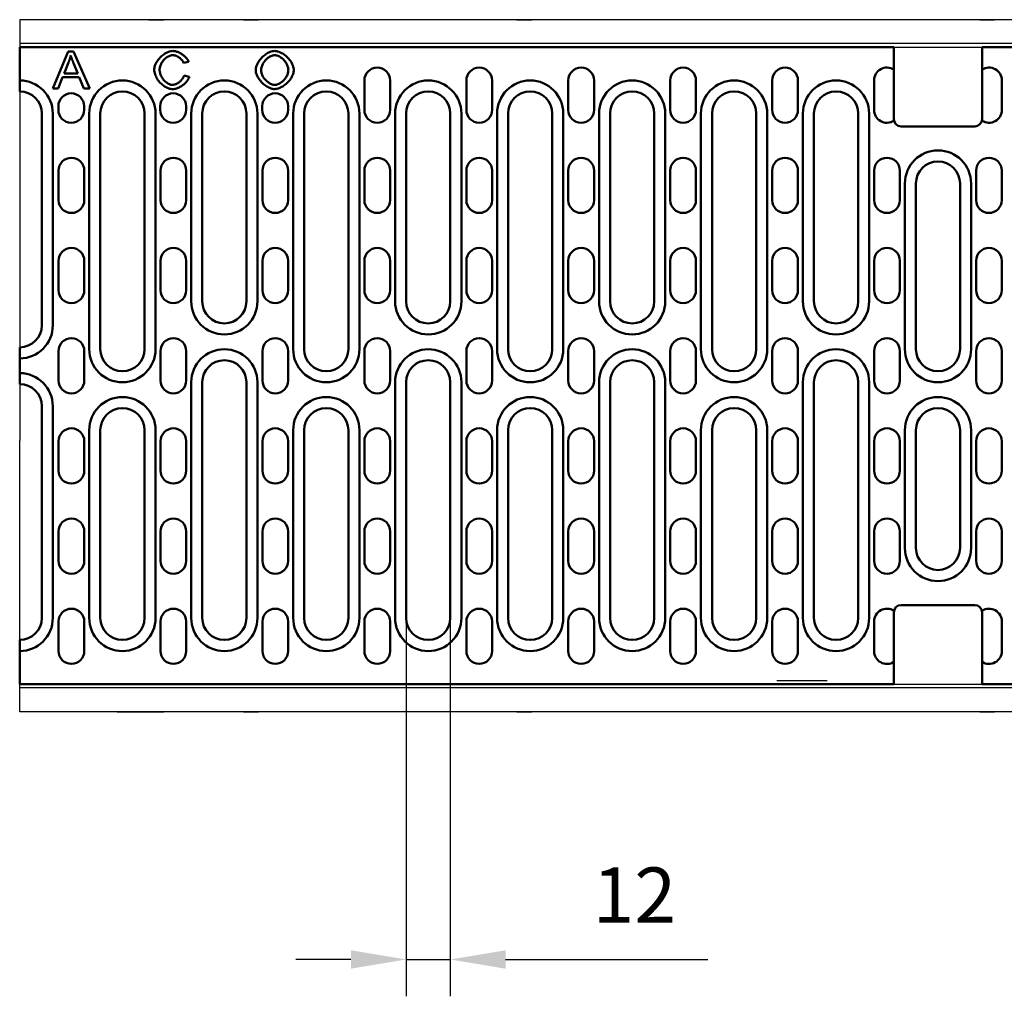
# Model space of a CAD drawing. Units: inches. Extents: x -770 to 724, y -493 to 387.
# Drawn here: x -770 to -502, y -493 to -228 of the extents above; entities that cross this region are included whole.
import ezdxf

# ---------------------------------------------------------------- set-up
doc = ezdxf.new("R2010")
doc.units = ezdxf.units.IN
for name, color, linetype in [('DIBUIX', 7, 'Continuous'), ('DIBUIX - 2', 252, 'Continuous'), ('DUENN', 252, 'Continuous'), ('DUENN-18', 252, 'Continuous'), ('SICHTBAR', 7, 'Continuous')]:
    doc.layers.add(name, color=color, linetype=linetype)
doc.styles.add('BEMSTIL', font='isocp3.shx', dxfattribs={"width": 0.8})
doc.dimstyles.new('BEMASS', dxfattribs={"dimtxt": 3.5, "dimasz": 3.5, "dimexe": 1.4, "dimexo": 0, "dimgap": 2, "dimtad": 1, "dimtxsty": 'BEMSTIL', "dimcen": 3, "dimclrd": 3, "dimclre": 3, "dimclrt": 3, "dimadec": 0, "dimazin": 0, "dimtfac": 0.875, "dimtmove": 2, "dimatfit": 3, "dimfxl": 1, "dimtolj": 1, "dimlwd": 25, "dimlwe": 25, "dimarcsym": 0})

# ---------------------------------------------------------------- blocks, each defined once
blk = doc.blocks.new('*D0')
at = {"layer": 'Defpoints', "color": 0, "transparency": 16777216}
for p in [(-664.5, -390.47), (-652.5, -390.47), (-652.5, -483.26)]:
    blk.add_point(p, dxfattribs=at)
at = {"layer": 'DIBUIX', "color": 253, "lineweight": 25, "transparency": 16777216}
for p, q in [((-664.5, -390.47), (-664.5, -493.26)), ((-652.5, -390.47), (-652.5, -493.26)), ((-679.5, -483.26), (-694.5, -483.26)), ((-664.5, -483.26), (-652.5, -483.26)), ((-637.5, -483.26), (-582.5, -483.26))]:
    blk.add_line(p, q, dxfattribs=at)
at = {"layer": 'DIBUIX', "color": 253, "transparency": 16777216}
for points in [[(-679.5, -480.76), (-679.5, -485.76), (-664.5, -483.26)], [(-637.5, -480.76), (-637.5, -485.76), (-652.5, -483.26)]]:
    blk.add_solid(points, dxfattribs=at)
at = {"layer": 'DIBUIX', "color": 0, "transparency": 16777216, "insert": (-602.5, -465.76), "char_height": 15, "attachment_point": 5}
blk.add_mtext('\\A1;12', dxfattribs=at)

msp = doc.modelspace()

# ---------------------------------------------------------------- linework, layer by layer
at = {"layer": 'DIBUIX', "lineweight": 30}
for p, q in [((230.5, -227.97), (-769.5, -227.97)), ((-769.5, -227.97), (-769.5, -229.47)), ((-769.5, -229.47), (-769.5, -232.97)), ((-734.39, -227.97), (-743.05, -227.97)), ((-734.39, -227.97), (-731.96, -227.97)), ((-731.96, -227.97), (-730.34, -227.97)), ((-708.67, -227.97), (-707.05, -227.97)), ((-707.05, -227.97), (-704.62, -227.97)), ((-634.39, -227.97), (-631.96, -227.97)), ((-631.96, -227.97), (-630.34, -227.97)), ((-508.67, -227.97), (-507.05, -227.97)), ((-507.05, -227.97), (-504.62, -227.97)), ((-769.5, -232.97), (-769.5, -234.47)), ((230.5, -234.47), (-769.5, -234.47)), ((-769.5, -234.47), (-769.5, -235.47)), ((-769.5, -235.47), (-769.5, -245.97)), ((-769.5, -245.97), (-769.5, -246.97)), ((-769.5, -246.97), (-769.5, -301.68)), ((-769.5, -301.68), (-769.5, -342.26)), ((-769.5, -396.97), (-769.5, -342.26)), ((-769.5, -397.97), (-769.5, -396.97)), ((-769.5, -408.47), (-769.5, -397.97)), ((-769.5, -409.47), (-769.5, -408.47)), ((230.5, -409.47), (-769.5, -409.47)), ((-769.5, -410.97), (-769.5, -409.47)), ((-769.5, -414.47), (-769.5, -410.97)), ((-769.5, -415.97), (-769.5, -414.47)), ((230.5, -415.97), (-769.5, -415.97)), ((-743.05, -415.97), (-734.39, -415.97)), ((-734.39, -415.97), (-731.96, -415.97)), ((-731.96, -415.97), (-730.34, -415.97)), ((-708.67, -415.97), (-707.05, -415.97)), ((-707.05, -415.97), (-704.62, -415.97)), ((-634.39, -415.97), (-631.96, -415.97)), ((-631.96, -415.97), (-630.34, -415.97)), ((-508.67, -415.97), (-507.05, -415.97)), ((-507.05, -415.97), (-504.62, -415.97))]:
    msp.add_line(p, q, dxfattribs=at)
for points, knots in [([(-732.66, -227.97), (-732.47, -227.97), (-732.3, -227.97), (-731.98, -227.97), (-731.83, -227.97), (-731.55, -227.97), (-731.42, -227.97), (-731.17, -227.97), (-731.05, -227.97), (-730.93, -227.97)], [0, 0, 0, 0, 0.25, 0.25, 0.5, 0.5, 0.75, 0.75, 1, 1, 1, 1]), ([(-730.93, -415.97), (-731.17, -415.97), (-731.4, -415.97), (-731.82, -415.97), (-731.97, -415.97), (-732.29, -415.97), (-732.47, -415.97), (-732.66, -415.97)], [0, 0, 0, 0, 0.5, 0.5, 0.75, 0.75, 1, 1, 1, 1])]:
    msp.add_open_spline(points, degree=3, knots=knots, dxfattribs=at)
at = {"layer": 'DIBUIX - 2', "lineweight": 30}
msp.add_line((-563.8, -407.47), (-550.1, -407.47), dxfattribs=at)
at = {"layer": 'DUENN', "linetype": 'Continuous', "lineweight": 50}
for p, q in [((-760.5, -310.97), (-760.5, -253.47)), ((-750.6, -253.47), (-750.6, -317.47)), ((-732.6, -317.47), (-732.6, -253.47)), ((-722.9, -253.47), (-722.9, -304.47)), ((-704.9, -304.47), (-704.9, -253.47)), ((-695.2, -253.47), (-695.2, -317.47)), ((-677.2, -317.47), (-677.2, -253.47)), ((-667.5, -253.47), (-667.5, -304.47)), ((-649.5, -304.47), (-649.5, -253.47)), ((-639.8, -253.47), (-639.8, -317.47)), ((-621.8, -317.47), (-621.8, -253.47)), ((-612.1, -253.47), (-612.1, -304.47)), ((-594.1, -304.47), (-594.1, -253.47)), ((-584.4, -253.47), (-584.4, -317.47)), ((-566.4, -317.47), (-566.4, -253.47)), ((-556.7, -253.47), (-556.7, -304.47)), ((-538.7, -304.47), (-538.7, -253.47)), ((-529, -272.47), (-529, -317.47)), ((-511, -272.47), (-511, -317.47)), ((-722.9, -326.47), (-722.9, -390.47)), ((-704.9, -390.47), (-704.9, -326.47)), ((-667.5, -326.47), (-667.5, -390.47)), ((-649.5, -390.47), (-649.5, -326.47)), ((-612.1, -326.47), (-612.1, -390.47)), ((-594.1, -390.47), (-594.1, -326.47)), ((-556.7, -326.47), (-556.7, -390.47)), ((-538.7, -390.47), (-538.7, -326.47)), ((-760.5, -390.47), (-760.5, -332.97)), ((-750.6, -339.47), (-750.6, -390.47)), ((-732.6, -390.47), (-732.6, -339.47)), ((-695.2, -339.47), (-695.2, -390.47)), ((-677.2, -390.47), (-677.2, -339.47)), ((-639.8, -339.47), (-639.8, -390.47)), ((-621.8, -390.47), (-621.8, -339.47)), ((-584.4, -339.47), (-584.4, -390.47)), ((-566.4, -390.47), (-566.4, -339.47)), ((-529, -339.47), (-529, -371.47)), ((-511, -339.47), (-511, -371.47))]:
    msp.add_line(p, q, dxfattribs=at).dxf.unprotected_set("ltscale", 0)
for centre, start, end in [((-769.5, -253.47), 0, 90), ((-741.6, -253.47), 0, 180), ((-713.9, -253.47), 0, 180), ((-686.2, -253.47), 0, 180), ((-658.5, -253.47), 0, 180), ((-630.8, -253.47), 0, 180), ((-603.1, -253.47), 0, 180), ((-575.4, -253.47), 0, 180), ((-547.7, -253.47), 0, 180), ((-520, -272.47), 90, 180), ((-520, -272.47), 0, 90), ((-713.9, -304.47), 180, 0), ((-658.5, -304.47), 180, 0), ((-603.1, -304.47), 180, 0), ((-547.7, -304.47), 180, 0), ((-769.5, -310.97), 270, 0), ((-741.6, -317.47), 180, 0), ((-713.9, -326.47), 0, 180), ((-686.2, -317.47), 180, 0), ((-658.5, -326.47), 0, 180), ((-630.8, -317.47), 180, 0), ((-603.1, -326.47), 0, 180), ((-575.4, -317.47), 180, 0), ((-547.7, -326.47), 0, 180), ((-520, -317.47), 180, 270), ((-520, -317.47), 270, 0), ((-769.5, -332.97), 0, 90), ((-741.6, -339.47), 0, 180), ((-686.2, -339.47), 0, 180), ((-630.8, -339.47), 0, 180), ((-575.4, -339.47), 0, 180), ((-520, -339.47), 90, 180), ((-520, -339.47), 0, 90), ((-520, -371.47), 180, 270), ((-520, -371.47), 270, 0), ((-769.5, -390.47), 270, 0), ((-741.6, -390.47), 180, 0), ((-713.9, -390.47), 180, 0), ((-686.2, -390.47), 180, 0), ((-658.5, -390.47), 180, 0), ((-630.8, -390.47), 180, 0), ((-603.1, -390.47), 180, 0), ((-575.4, -390.47), 180, 0), ((-547.7, -390.47), 180, 0)]:
    msp.add_arc(centre, 9, start, end, dxfattribs=at).dxf.unprotected_set("ltscale", 0)
at = {"layer": 'DUENN-18', "linetype": 'Continuous', "lineweight": 50}
for p, q in [((-756.37, -236.64), (-760.52, -246.64)), ((-754.84, -236.64), (-756.37, -236.64)), ((-750.43, -246.64), (-754.84, -236.64)), ((-757.42, -242.54), (-756.23, -239.6)), ((-754.88, -239.77), (-753.75, -242.54)), ((-725.01, -239.69), (-723.61, -239.38)), ((-753.75, -242.54), (-757.42, -242.54)), ((-723.42, -243.46), (-724.85, -243.13)), ((-759.01, -246.64), (-757.83, -243.62)), ((-757.83, -243.62), (-753.31, -243.62)), ((-753.31, -243.62), (-752.05, -246.64)), ((-760.52, -246.64), (-759.01, -246.64)), ((-752.05, -246.64), (-750.43, -246.64))]:
    msp.add_line(p, q, dxfattribs=at).dxf.unprotected_set("ltscale", 0)
for points in [[(-756.23, -239.6), (-756.2, -239.52), (-756.17, -239.45), (-756.14, -239.37), (-756.11, -239.29), (-756.08, -239.21), (-756.05, -239.13), (-756.03, -239.05), (-756, -238.98), (-755.97, -238.9), (-755.95, -238.82), (-755.92, -238.74), (-755.9, -238.66), (-755.87, -238.58), (-755.85, -238.5), (-755.83, -238.42), (-755.8, -238.34), (-755.78, -238.26), (-755.76, -238.18), (-755.74, -238.1), (-755.72, -238.02), (-755.7, -237.94), (-755.68, -237.86), (-755.66, -237.78), (-755.64, -237.69)], [(-755.64, -237.69), (-755.62, -237.78), (-755.59, -237.87), (-755.56, -237.96), (-755.53, -238.05), (-755.5, -238.14), (-755.47, -238.22), (-755.44, -238.31), (-755.41, -238.4), (-755.38, -238.49), (-755.35, -238.57), (-755.31, -238.66), (-755.28, -238.74), (-755.25, -238.83), (-755.22, -238.91), (-755.19, -239), (-755.15, -239.09), (-755.12, -239.17), (-755.08, -239.26), (-755.05, -239.34), (-755.02, -239.43), (-754.98, -239.51), (-754.95, -239.6), (-754.91, -239.68), (-754.88, -239.77)], [(-727.87, -236.47), (-728.14, -236.48), (-728.44, -236.53), (-728.76, -236.61), (-729.09, -236.72), (-729.42, -236.85), (-729.73, -237.01), (-730.04, -237.18), (-730.33, -237.38), (-730.62, -237.58), (-730.9, -237.81), (-731.16, -238.05), (-731.41, -238.3), (-731.65, -238.56), (-731.88, -238.84), (-732.08, -239.12), (-732.26, -239.4), (-732.43, -239.69), (-732.57, -239.98), (-732.69, -240.26), (-732.79, -240.54), (-732.86, -240.81), (-732.92, -241.08), (-732.95, -241.33), (-732.96, -241.57)], [(-731.49, -241.56), (-731.48, -241.37), (-731.45, -241.16), (-731.41, -240.94), (-731.35, -240.7), (-731.26, -240.45), (-731.16, -240.2), (-731.05, -239.97), (-730.93, -239.73), (-730.79, -239.51), (-730.64, -239.29), (-730.48, -239.08), (-730.31, -238.88), (-730.13, -238.69), (-729.94, -238.51), (-729.74, -238.34), (-729.53, -238.19), (-729.32, -238.05), (-729.11, -237.93), (-728.9, -237.83), (-728.69, -237.75), (-728.48, -237.69), (-728.28, -237.64), (-728.09, -237.61), (-727.9, -237.6)], [(-727.9, -237.6), (-727.76, -237.61), (-727.62, -237.62), (-727.47, -237.65), (-727.33, -237.68), (-727.18, -237.73), (-727.03, -237.78), (-726.88, -237.84), (-726.74, -237.91), (-726.6, -237.98), (-726.46, -238.06), (-726.33, -238.15), (-726.19, -238.23), (-726.07, -238.33), (-725.94, -238.43), (-725.82, -238.54), (-725.7, -238.65), (-725.59, -238.76), (-725.49, -238.88), (-725.39, -239), (-725.3, -239.13), (-725.21, -239.26), (-725.13, -239.4), (-725.07, -239.55), (-725.01, -239.69)], [(-723.61, -239.38), (-723.67, -239.2), (-723.76, -239.02), (-723.86, -238.83), (-723.98, -238.65), (-724.12, -238.47), (-724.27, -238.3), (-724.43, -238.12), (-724.6, -237.96), (-724.78, -237.8), (-724.96, -237.65), (-725.15, -237.51), (-725.34, -237.38), (-725.53, -237.25), (-725.74, -237.13), (-725.94, -237.02), (-726.15, -236.91), (-726.36, -236.82), (-726.57, -236.73), (-726.78, -236.66), (-726.99, -236.6), (-727.21, -236.54), (-727.43, -236.5), (-727.65, -236.48), (-727.87, -236.47)], [(-700.19, -236.47), (-700.52, -236.49), (-700.85, -236.54), (-701.17, -236.62), (-701.48, -236.73), (-701.79, -236.86), (-702.09, -237.01), (-702.37, -237.18), (-702.65, -237.36), (-702.92, -237.56), (-703.19, -237.77), (-703.44, -238), (-703.68, -238.24), (-703.91, -238.48), (-704.13, -238.74), (-704.33, -239), (-704.52, -239.28), (-704.7, -239.57), (-704.86, -239.86), (-705, -240.16), (-705.12, -240.47), (-705.22, -240.79), (-705.3, -241.11), (-705.34, -241.44), (-705.36, -241.77)], [(-703.89, -241.79), (-703.88, -241.52), (-703.85, -241.25), (-703.8, -240.98), (-703.73, -240.72), (-703.64, -240.46), (-703.54, -240.21), (-703.42, -239.97), (-703.28, -239.73), (-703.14, -239.5), (-702.98, -239.29), (-702.81, -239.08), (-702.63, -238.88), (-702.45, -238.69), (-702.26, -238.52), (-702.06, -238.36), (-701.86, -238.21), (-701.65, -238.08), (-701.45, -237.96), (-701.24, -237.86), (-701.03, -237.77), (-700.83, -237.7), (-700.61, -237.65), (-700.4, -237.62), (-700.18, -237.6)], [(-695.04, -241.66), (-695.06, -241.37), (-695.1, -241.07), (-695.18, -240.75), (-695.3, -240.41), (-695.43, -240.08), (-695.59, -239.76), (-695.77, -239.45), (-695.97, -239.15), (-696.18, -238.86), (-696.41, -238.58), (-696.66, -238.31), (-696.91, -238.05), (-697.18, -237.81), (-697.46, -237.58), (-697.75, -237.37), (-698.04, -237.18), (-698.33, -237.02), (-698.62, -236.87), (-698.91, -236.75), (-699.19, -236.65), (-699.46, -236.57), (-699.72, -236.51), (-699.96, -236.48), (-700.19, -236.47)], [(-700.18, -237.6), (-699.99, -237.62), (-699.77, -237.65), (-699.54, -237.71), (-699.31, -237.8), (-699.09, -237.9), (-698.87, -238.01), (-698.65, -238.14), (-698.44, -238.29), (-698.24, -238.45), (-698.04, -238.62), (-697.85, -238.81), (-697.66, -239.01), (-697.48, -239.22), (-697.32, -239.44), (-697.17, -239.66), (-697.03, -239.89), (-696.91, -240.12), (-696.8, -240.35), (-696.71, -240.58), (-696.64, -240.81), (-696.58, -241.03), (-696.54, -241.25), (-696.52, -241.45), (-696.51, -241.64)], [(-732.96, -241.57), (-732.95, -241.84), (-732.9, -242.13), (-732.83, -242.45), (-732.73, -242.78), (-732.61, -243.11), (-732.46, -243.44), (-732.3, -243.75), (-732.12, -244.06), (-731.93, -244.35), (-731.71, -244.64), (-731.49, -244.92), (-731.25, -245.18), (-730.99, -245.43), (-730.72, -245.66), (-730.45, -245.88), (-730.16, -246.07), (-729.88, -246.24), (-729.59, -246.39), (-729.3, -246.52), (-729.01, -246.63), (-728.72, -246.71), (-728.43, -246.77), (-728.16, -246.8), (-727.89, -246.81)], [(-728, -245.68), (-728.19, -245.66), (-728.4, -245.63), (-728.61, -245.57), (-728.83, -245.49), (-729.04, -245.39), (-729.25, -245.28), (-729.45, -245.15), (-729.65, -245.01), (-729.85, -244.85), (-730.04, -244.68), (-730.23, -244.49), (-730.41, -244.28), (-730.58, -244.06), (-730.74, -243.84), (-730.88, -243.61), (-731.01, -243.38), (-731.12, -243.14), (-731.22, -242.9), (-731.3, -242.66), (-731.37, -242.42), (-731.42, -242.19), (-731.46, -241.97), (-731.48, -241.76), (-731.49, -241.56)], [(-724.85, -243.13), (-724.9, -243.31), (-724.96, -243.48), (-725.04, -243.64), (-725.13, -243.8), (-725.23, -243.96), (-725.34, -244.11), (-725.45, -244.25), (-725.57, -244.39), (-725.7, -244.53), (-725.84, -244.66), (-725.97, -244.78), (-726.12, -244.9), (-726.27, -245.01), (-726.42, -245.11), (-726.57, -245.21), (-726.73, -245.3), (-726.88, -245.38), (-727.04, -245.45), (-727.2, -245.51), (-727.35, -245.57), (-727.51, -245.61), (-727.68, -245.65), (-727.84, -245.67), (-728, -245.68)], [(-705.36, -241.77), (-705.34, -242.03), (-705.3, -242.31), (-705.21, -242.62), (-705.1, -242.94), (-704.96, -243.25), (-704.8, -243.56), (-704.63, -243.85), (-704.44, -244.14), (-704.23, -244.42), (-704, -244.69), (-703.76, -244.96), (-703.51, -245.21), (-703.24, -245.45), (-702.96, -245.68), (-702.67, -245.89), (-702.37, -246.08), (-702.08, -246.25), (-701.79, -246.4), (-701.5, -246.52), (-701.22, -246.63), (-700.95, -246.71), (-700.68, -246.77), (-700.43, -246.8), (-700.2, -246.81)], [(-700.21, -245.68), (-700.44, -245.66), (-700.67, -245.62), (-700.89, -245.56), (-701.11, -245.48), (-701.32, -245.39), (-701.53, -245.28), (-701.73, -245.16), (-701.92, -245.03), (-702.11, -244.89), (-702.3, -244.74), (-702.48, -244.57), (-702.65, -244.4), (-702.82, -244.22), (-702.98, -244.03), (-703.13, -243.83), (-703.27, -243.63), (-703.4, -243.42), (-703.52, -243.2), (-703.62, -242.98), (-703.71, -242.75), (-703.79, -242.51), (-703.84, -242.27), (-703.88, -242.03), (-703.89, -241.79)], [(-696.51, -241.64), (-696.52, -241.9), (-696.56, -242.15), (-696.61, -242.39), (-696.68, -242.64), (-696.77, -242.88), (-696.87, -243.11), (-696.99, -243.34), (-697.11, -243.56), (-697.25, -243.77), (-697.41, -243.98), (-697.57, -244.18), (-697.74, -244.37), (-697.92, -244.55), (-698.11, -244.73), (-698.3, -244.89), (-698.51, -245.04), (-698.71, -245.18), (-698.92, -245.3), (-699.13, -245.41), (-699.34, -245.5), (-699.55, -245.57), (-699.77, -245.63), (-699.99, -245.66), (-700.21, -245.68)], [(-700.2, -246.81), (-699.93, -246.79), (-699.63, -246.75), (-699.31, -246.67), (-698.98, -246.55), (-698.65, -246.41), (-698.33, -246.25), (-698.02, -246.07), (-697.72, -245.88), (-697.43, -245.66), (-697.14, -245.43), (-696.88, -245.19), (-696.62, -244.93), (-696.38, -244.67), (-696.15, -244.39), (-695.94, -244.1), (-695.75, -243.81), (-695.59, -243.52), (-695.44, -243.23), (-695.32, -242.95), (-695.22, -242.67), (-695.14, -242.4), (-695.08, -242.14), (-695.05, -241.89), (-695.04, -241.66)], [(-727.89, -246.81), (-727.64, -246.8), (-727.39, -246.77), (-727.15, -246.71), (-726.9, -246.65), (-726.67, -246.56), (-726.43, -246.47), (-726.2, -246.37), (-725.98, -246.25), (-725.76, -246.12), (-725.54, -245.99), (-725.33, -245.85), (-725.12, -245.7), (-724.93, -245.54), (-724.74, -245.38), (-724.56, -245.21), (-724.38, -245.03), (-724.22, -244.85), (-724.07, -244.67), (-723.93, -244.48), (-723.8, -244.29), (-723.69, -244.1), (-723.58, -243.89), (-723.49, -243.68), (-723.42, -243.46)]]:
    msp.add_lwpolyline(points, dxfattribs=at).dxf.unprotected_set("ltscale", 0)
at = {"layer": 'SICHTBAR', "linetype": 'Continuous', "lineweight": 50}
for p, q in [((-769.5, -244.47), (-769.5, -235.47)), ((-769.5, -235.47), (-532, -235.47)), ((-532, -241.5), (-532, -235.47)), ((-270.5, -235.47), (-508, -235.47)), ((-508, -241.5), (-508, -235.47)), ((-532, -255.44), (-532, -241.5)), ((-508, -255.44), (-508, -241.5)), ((-769.5, -247.47), (-769.5, -244.47)), ((-675.85, -252.47), (-675.85, -244.47)), ((-668.85, -244.47), (-668.85, -252.47)), ((-648.15, -252.47), (-648.15, -244.47)), ((-641.15, -244.47), (-641.15, -252.47)), ((-620.45, -252.47), (-620.45, -244.47)), ((-613.45, -244.47), (-613.45, -252.47)), ((-592.75, -252.47), (-592.75, -244.47)), ((-585.75, -244.47), (-585.75, -252.47)), ((-565.05, -252.47), (-565.05, -244.47)), ((-558.05, -244.47), (-558.05, -252.47)), ((-537.35, -252.47), (-537.35, -244.47)), ((-502.65, -252.47), (-502.65, -244.47)), ((-759, -252.47), (-759, -251.47)), ((-752, -251.47), (-752, -252.47)), ((-731.3, -252.47), (-731.3, -251.47)), ((-724.3, -251.47), (-724.3, -252.47)), ((-703.6, -252.47), (-703.6, -251.47)), ((-696.6, -251.47), (-696.6, -252.47)), ((-763.5, -253.47), (-763.5, -310.97)), ((-747.6, -317.47), (-747.6, -253.47)), ((-735.6, -253.47), (-735.6, -317.47)), ((-719.9, -304.47), (-719.9, -253.47)), ((-707.9, -253.47), (-707.9, -304.47)), ((-692.2, -317.47), (-692.2, -253.47)), ((-680.2, -253.47), (-680.2, -317.47)), ((-664.5, -304.47), (-664.5, -253.47)), ((-652.5, -253.47), (-652.5, -304.47)), ((-636.8, -317.47), (-636.8, -253.47)), ((-624.8, -253.47), (-624.8, -317.47)), ((-609.1, -304.47), (-609.1, -253.47)), ((-597.1, -253.47), (-597.1, -304.47)), ((-581.4, -317.47), (-581.4, -253.47)), ((-569.4, -253.47), (-569.4, -317.47)), ((-553.7, -304.47), (-553.7, -253.47)), ((-541.7, -253.47), (-541.7, -304.47)), ((-520, -256.97), (-530, -256.97)), ((-520, -256.97), (-510, -256.97)), ((-758.95, -276.97), (-758.95, -268.97)), ((-751.95, -268.97), (-751.95, -276.97)), ((-731.25, -276.97), (-731.25, -268.97)), ((-724.25, -268.97), (-724.25, -276.97)), ((-703.55, -276.97), (-703.55, -268.97)), ((-696.55, -268.97), (-696.55, -276.97)), ((-675.85, -276.97), (-675.85, -268.97)), ((-668.85, -268.97), (-668.85, -276.97)), ((-648.15, -276.97), (-648.15, -268.97)), ((-641.15, -268.97), (-641.15, -276.97)), ((-620.45, -276.97), (-620.45, -268.97)), ((-613.45, -268.97), (-613.45, -276.97)), ((-592.75, -276.97), (-592.75, -268.97)), ((-585.75, -268.97), (-585.75, -276.97)), ((-565.05, -276.97), (-565.05, -268.97)), ((-558.05, -268.97), (-558.05, -276.97)), ((-537.35, -276.97), (-537.35, -268.97)), ((-530.35, -268.97), (-530.35, -276.97)), ((-509.65, -268.97), (-509.65, -276.97)), ((-502.65, -276.97), (-502.65, -268.97)), ((-526, -317.47), (-526, -272.47)), ((-514, -317.47), (-514, -272.47)), ((-758.95, -301.47), (-758.95, -293.47)), ((-751.95, -293.47), (-751.95, -301.47)), ((-731.25, -301.47), (-731.25, -293.47)), ((-724.25, -293.47), (-724.25, -301.47)), ((-703.55, -301.47), (-703.55, -293.47)), ((-696.55, -293.47), (-696.55, -301.47)), ((-675.85, -301.47), (-675.85, -293.47)), ((-668.85, -293.47), (-668.85, -301.47)), ((-648.15, -301.47), (-648.15, -293.47)), ((-641.15, -293.47), (-641.15, -301.47)), ((-620.45, -301.47), (-620.45, -293.47)), ((-613.45, -293.47), (-613.45, -301.47)), ((-592.75, -301.47), (-592.75, -293.47)), ((-585.75, -293.47), (-585.75, -301.47)), ((-565.05, -301.47), (-565.05, -293.47)), ((-558.05, -293.47), (-558.05, -301.47)), ((-537.35, -301.47), (-537.35, -293.47)), ((-530.35, -293.47), (-530.35, -301.47)), ((-509.65, -293.47), (-509.65, -301.47)), ((-502.65, -301.47), (-502.65, -293.47)), ((-769.5, -319.97), (-769.5, -316.97)), ((-758.95, -325.97), (-758.95, -317.97)), ((-751.95, -317.97), (-751.95, -325.97)), ((-731.25, -325.97), (-731.25, -317.97)), ((-724.25, -317.97), (-724.25, -325.97)), ((-703.55, -325.97), (-703.55, -317.97)), ((-696.55, -317.97), (-696.55, -325.97)), ((-675.85, -325.97), (-675.85, -317.97)), ((-668.85, -317.97), (-668.85, -325.97)), ((-648.15, -325.97), (-648.15, -317.97)), ((-641.15, -317.97), (-641.15, -325.97)), ((-620.45, -325.97), (-620.45, -317.97)), ((-613.45, -317.97), (-613.45, -325.97)), ((-592.75, -325.97), (-592.75, -317.97)), ((-585.75, -317.97), (-585.75, -325.97)), ((-565.05, -325.97), (-565.05, -317.97)), ((-558.05, -317.97), (-558.05, -325.97)), ((-537.35, -325.97), (-537.35, -317.97)), ((-530.35, -317.97), (-530.35, -325.97)), ((-509.65, -317.97), (-509.65, -325.97)), ((-502.65, -325.97), (-502.65, -317.97)), ((-769.5, -323.97), (-769.5, -319.97)), ((-769.5, -326.97), (-769.5, -323.97)), ((-719.9, -390.47), (-719.9, -326.47)), ((-707.9, -326.47), (-707.9, -390.47)), ((-664.5, -390.47), (-664.5, -326.47)), ((-652.5, -326.47), (-652.5, -390.47)), ((-609.1, -390.47), (-609.1, -326.47)), ((-597.1, -326.47), (-597.1, -390.47)), ((-553.7, -390.47), (-553.7, -326.47)), ((-541.7, -326.47), (-541.7, -390.47)), ((-763.5, -332.97), (-763.5, -390.47)), ((-747.6, -390.47), (-747.6, -339.47)), ((-735.6, -339.47), (-735.6, -390.47)), ((-692.2, -390.47), (-692.2, -339.47)), ((-680.2, -339.47), (-680.2, -390.47)), ((-636.8, -390.47), (-636.8, -339.47)), ((-624.8, -339.47), (-624.8, -390.47)), ((-581.4, -390.47), (-581.4, -339.47)), ((-569.4, -339.47), (-569.4, -390.47)), ((-526, -371.47), (-526, -339.47)), ((-514, -371.47), (-514, -339.47)), ((-758.95, -350.47), (-758.95, -342.47)), ((-751.95, -342.47), (-751.95, -350.47)), ((-731.25, -350.47), (-731.25, -342.47)), ((-724.25, -342.47), (-724.25, -350.47)), ((-703.55, -350.47), (-703.55, -342.47)), ((-696.55, -342.47), (-696.55, -350.47)), ((-675.85, -350.47), (-675.85, -342.47)), ((-668.85, -342.47), (-668.85, -350.47)), ((-648.15, -350.47), (-648.15, -342.47)), ((-641.15, -342.47), (-641.15, -350.47)), ((-620.45, -342.47), (-620.45, -350.47)), ((-613.45, -350.47), (-613.45, -342.47)), ((-592.75, -350.47), (-592.75, -342.47)), ((-585.75, -342.47), (-585.75, -350.47)), ((-565.05, -350.47), (-565.05, -342.47)), ((-558.05, -342.47), (-558.05, -350.47)), ((-537.35, -350.47), (-537.35, -342.47)), ((-530.35, -342.47), (-530.35, -350.47)), ((-509.65, -342.47), (-509.65, -350.47)), ((-502.65, -350.47), (-502.65, -342.47)), ((-758.95, -374.97), (-758.95, -366.97)), ((-751.95, -366.97), (-751.95, -374.97)), ((-731.25, -374.97), (-731.25, -366.97)), ((-724.25, -366.97), (-724.25, -374.97)), ((-703.55, -374.97), (-703.55, -366.97)), ((-696.55, -366.97), (-696.55, -374.97)), ((-675.85, -374.97), (-675.85, -366.97)), ((-668.85, -366.97), (-668.85, -374.97)), ((-648.15, -374.97), (-648.15, -366.97)), ((-641.15, -366.97), (-641.15, -374.97)), ((-620.45, -374.97), (-620.45, -366.97)), ((-613.45, -366.97), (-613.45, -374.97)), ((-592.75, -374.97), (-592.75, -366.97)), ((-585.75, -366.97), (-585.75, -374.97)), ((-565.05, -374.97), (-565.05, -366.97)), ((-558.05, -366.97), (-558.05, -374.97)), ((-537.35, -374.97), (-537.35, -366.97)), ((-530.35, -366.97), (-530.35, -374.97)), ((-509.65, -366.97), (-509.65, -374.97)), ((-502.65, -374.97), (-502.65, -366.97)), ((-530, -386.97), (-520, -386.97)), ((-510, -386.97), (-520, -386.97)), ((-532, -402.44), (-532, -388.5)), ((-508, -402.44), (-508, -388.5)), ((-758.95, -399.47), (-758.95, -391.47)), ((-751.95, -391.47), (-751.95, -399.47)), ((-731.25, -399.47), (-731.25, -391.47)), ((-724.25, -391.47), (-724.25, -399.47)), ((-703.55, -399.47), (-703.55, -391.47)), ((-696.55, -391.47), (-696.55, -399.47)), ((-675.85, -399.47), (-675.85, -391.47)), ((-668.85, -391.47), (-668.85, -399.47)), ((-648.15, -399.47), (-648.15, -391.47)), ((-641.15, -391.47), (-641.15, -399.47)), ((-620.45, -399.47), (-620.45, -391.47)), ((-613.45, -391.47), (-613.45, -399.47)), ((-592.75, -399.47), (-592.75, -391.47)), ((-585.75, -391.47), (-585.75, -399.47)), ((-565.05, -399.47), (-565.05, -391.47)), ((-558.05, -391.47), (-558.05, -399.47)), ((-537.35, -399.47), (-537.35, -391.47)), ((-502.65, -399.47), (-502.65, -391.47)), ((-769.5, -399.47), (-769.5, -396.47)), ((-769.5, -408.47), (-769.5, -399.47)), ((-532, -408.47), (-532, -402.44)), ((-508, -408.47), (-508, -402.44)), ((-532, -408.47), (-769.5, -408.47)), ((-508, -408.47), (-270.5, -408.47))]:
    msp.add_line(p, q, dxfattribs=at).dxf.unprotected_set("ltscale", 0)
at = {"layer": 'SICHTBAR'}
for p, q in [((-532, -235.47), (-508, -235.47)), ((-532, -408.47), (-508, -408.47))]:
    msp.add_line(p, q, dxfattribs=at)
at = {"layer": 'SICHTBAR', "linetype": 'Continuous', "lineweight": 50}
for centre, radius, start, end in [((-672.35, -244.47), 3.5, 0, 180), ((-644.65, -244.47), 3.5, 0, 180), ((-616.95, -244.47), 3.5, 0, 180), ((-589.25, -244.47), 3.5, 0, 180), ((-561.55, -244.47), 3.5, 0, 180), ((-533.85, -244.47), 3.5, 58.091, 180), ((-506.15, -244.47), 3.5, 0, 121.909), ((-769.5, -253.47), 6, 0, 90), ((-755.5, -251.47), 3.5, 0, 180), ((-741.6, -253.47), 6, 0, 180), ((-727.8, -251.47), 3.5, 0, 180), ((-713.9, -253.47), 6, 0, 180), ((-700.1, -251.47), 3.5, 0, 180), ((-686.2, -253.47), 6, 0, 180), ((-658.5, -253.47), 6, 0, 180), ((-630.8, -253.47), 6, 0, 180), ((-603.1, -253.47), 6, 0, 180), ((-575.4, -253.47), 6, 0, 180), ((-547.7, -253.47), 6, 0, 180), ((-755.5, -252.47), 3.5, 180, 0), ((-727.8, -252.47), 3.5, 180, 0), ((-700.1, -252.47), 3.5, 180, 0), ((-672.35, -252.47), 3.5, 180, 0), ((-644.65, -252.47), 3.5, 180, 0), ((-616.95, -252.47), 3.5, 180, 0), ((-589.25, -252.47), 3.5, 180, 0), ((-561.55, -252.47), 3.5, 180, 0), ((-533.85, -252.47), 3.5, 180, 301.909), ((-506.15, -252.47), 3.5, 238.091, 0), ((-530, -254.97), 2, 180, 270), ((-510, -254.97), 2, 270, 0), ((-755.45, -268.97), 3.5, 0, 180), ((-727.75, -268.97), 3.5, 0, 180), ((-700.05, -268.97), 3.5, 0, 180), ((-672.35, -268.97), 3.5, 0, 180), ((-644.65, -268.97), 3.5, 0, 180), ((-616.95, -268.97), 3.5, 0, 180), ((-589.25, -268.97), 3.5, 0, 180), ((-561.55, -268.97), 3.5, 0, 180), ((-533.85, -268.97), 3.5, 0, 180), ((-520, -272.47), 6, 90, 180), ((-520, -272.47), 6, 0, 90), ((-506.15, -268.97), 3.5, 0, 180), ((-755.45, -276.97), 3.5, 180, 0), ((-727.75, -276.97), 3.5, 180, 0), ((-700.05, -276.97), 3.5, 180, 0), ((-672.35, -276.97), 3.5, 180, 0), ((-644.65, -276.97), 3.5, 180, 0), ((-616.95, -276.97), 3.5, 180, 0), ((-589.25, -276.97), 3.5, 180, 0), ((-561.55, -276.97), 3.5, 180, 0), ((-533.85, -276.97), 3.5, 180, 0), ((-506.15, -276.97), 3.5, 180, 0), ((-755.45, -293.47), 3.5, 0, 180), ((-727.75, -293.47), 3.5, 0, 180), ((-700.05, -293.47), 3.5, 0, 180), ((-672.35, -293.47), 3.5, 0, 180), ((-644.65, -293.47), 3.5, 0, 180), ((-616.95, -293.47), 3.5, 0, 180), ((-589.25, -293.47), 3.5, 0, 180), ((-561.55, -293.47), 3.5, 0, 180), ((-533.85, -293.47), 3.5, 0, 180), ((-506.15, -293.47), 3.5, 0, 180), ((-755.45, -301.47), 3.5, 180, 0), ((-727.75, -301.47), 3.5, 180, 0), ((-700.05, -301.47), 3.5, 180, 0), ((-672.35, -301.47), 3.5, 180, 0), ((-644.65, -301.47), 3.5, 180, 0), ((-616.95, -301.47), 3.5, 180, 0), ((-589.25, -301.47), 3.5, 180, 0), ((-561.55, -301.47), 3.5, 180, 0), ((-533.85, -301.47), 3.5, 180, 0), ((-506.15, -301.47), 3.5, 180, 0), ((-713.9, -304.47), 6, 180, 0), ((-658.5, -304.47), 6, 180, 0), ((-603.1, -304.47), 6, 180, 0), ((-547.7, -304.47), 6, 180, 0), ((-769.5, -310.97), 6, 270, 0), ((-755.45, -317.97), 3.5, 0, 180), ((-727.75, -317.97), 3.5, 0, 180), ((-700.05, -317.97), 3.5, 0, 180), ((-672.35, -317.97), 3.5, 0, 180), ((-644.65, -317.97), 3.5, 0, 180), ((-616.95, -317.97), 3.5, 0, 180), ((-589.25, -317.97), 3.5, 0, 180), ((-561.55, -317.97), 3.5, 0, 180), ((-533.85, -317.97), 3.5, 0, 180), ((-506.15, -317.97), 3.5, 0, 180), ((-741.6, -317.47), 6, 180, 0), ((-686.2, -317.47), 6, 180, 0), ((-630.8, -317.47), 6, 180, 0), ((-575.4, -317.47), 6, 180, 0), ((-520, -317.47), 6, 180, 270), ((-520, -317.47), 6, 270, 0), ((-713.9, -326.47), 6, 0, 180), ((-658.5, -326.47), 6, 0, 180), ((-603.1, -326.47), 6, 0, 180), ((-547.7, -326.47), 6, 0, 180), ((-755.45, -325.97), 3.5, 180, 0), ((-727.75, -325.97), 3.5, 180, 0), ((-700.05, -325.97), 3.5, 180, 0), ((-672.35, -325.97), 3.5, 180, 0), ((-644.65, -325.97), 3.5, 180, 0), ((-616.95, -325.97), 3.5, 180, 0), ((-589.25, -325.97), 3.5, 180, 0), ((-561.55, -325.97), 3.5, 180, 0), ((-533.85, -325.97), 3.5, 180, 0), ((-506.15, -325.97), 3.5, 180, 0), ((-769.5, -332.97), 6, 0, 90), ((-741.6, -339.47), 6, 0, 180), ((-686.2, -339.47), 6, 0, 180), ((-630.8, -339.47), 6, 0, 180), ((-575.4, -339.47), 6, 0, 180), ((-520, -339.47), 6, 90, 180), ((-520, -339.47), 6, 0, 90), ((-755.45, -342.47), 3.5, 0, 180), ((-727.75, -342.47), 3.5, 0, 180), ((-700.05, -342.47), 3.5, 0, 180), ((-672.35, -342.47), 3.5, 0, 180), ((-644.65, -342.47), 3.5, 0, 180), ((-616.95, -342.47), 3.5, 0, 180), ((-589.25, -342.47), 3.5, 0, 180), ((-561.55, -342.47), 3.5, 0, 180), ((-533.85, -342.47), 3.5, 0, 180), ((-506.15, -342.47), 3.5, 0, 180), ((-755.45, -350.47), 3.5, 180, 0), ((-727.75, -350.47), 3.5, 180, 0), ((-700.05, -350.47), 3.5, 180, 0), ((-672.35, -350.47), 3.5, 180, 0), ((-644.65, -350.47), 3.5, 180, 0), ((-616.95, -350.47), 3.5, 180, 0), ((-589.25, -350.47), 3.5, 180, 0), ((-561.55, -350.47), 3.5, 180, 0), ((-533.85, -350.47), 3.5, 180, 0), ((-506.15, -350.47), 3.5, 180, 0), ((-755.45, -366.97), 3.5, 0, 180), ((-727.75, -366.97), 3.5, 0, 180), ((-700.05, -366.97), 3.5, 0, 180), ((-672.35, -366.97), 3.5, 0, 180), ((-644.65, -366.97), 3.5, 0, 180), ((-616.95, -366.97), 3.5, 0, 180), ((-589.25, -366.97), 3.5, 0, 180), ((-561.55, -366.97), 3.5, 0, 180), ((-533.85, -366.97), 3.5, 0, 180), ((-506.15, -366.97), 3.5, 0, 180), ((-520, -371.47), 6, 180, 270), ((-520, -371.47), 6, 270, 0), ((-755.45, -374.97), 3.5, 180, 0), ((-727.75, -374.97), 3.5, 180, 0), ((-700.05, -374.97), 3.5, 180, 0), ((-672.35, -374.97), 3.5, 180, 0), ((-644.65, -374.97), 3.5, 180, 0), ((-616.95, -374.97), 3.5, 180, 0), ((-589.25, -374.97), 3.5, 180, 0), ((-561.55, -374.97), 3.5, 180, 0), ((-533.85, -374.97), 3.5, 180, 0), ((-506.15, -374.97), 3.5, 180, 0), ((-530, -388.97), 2, 90, 180), ((-510, -388.97), 2, 0, 90), ((-769.5, -390.47), 6, 270, 0), ((-755.45, -391.47), 3.5, 0, 180), ((-741.6, -390.47), 6, 180, 0), ((-727.75, -391.47), 3.5, 0, 180), ((-713.9, -390.47), 6, 180, 0), ((-700.05, -391.47), 3.5, 0, 180), ((-686.2, -390.47), 6, 180, 0), ((-672.35, -391.47), 3.5, 0, 180), ((-658.5, -390.47), 6, 180, 0), ((-644.65, -391.47), 3.5, 0, 180), ((-630.8, -390.47), 6, 180, 0), ((-616.95, -391.47), 3.5, 0, 180), ((-603.1, -390.47), 6, 180, 0), ((-589.25, -391.47), 3.5, 0, 180), ((-575.4, -390.47), 6, 180, 0), ((-561.55, -391.47), 3.5, 0, 180), ((-547.7, -390.47), 6, 180, 0), ((-533.85, -391.47), 3.5, 58.091, 180), ((-506.15, -391.47), 3.5, 0, 121.909), ((-755.45, -399.47), 3.5, 180, 0), ((-727.75, -399.47), 3.5, 180, 0), ((-700.05, -399.47), 3.5, 180, 0), ((-672.35, -399.47), 3.5, 180, 0), ((-644.65, -399.47), 3.5, 180, 0), ((-616.95, -399.47), 3.5, 180, 0), ((-589.25, -399.47), 3.5, 180, 0), ((-561.55, -399.47), 3.5, 180, 0), ((-533.85, -399.47), 3.5, 180, 301.909), ((-506.15, -399.47), 3.5, 238.091, 0)]:
    msp.add_arc(centre, radius, start, end, dxfattribs=at).dxf.unprotected_set("ltscale", 0)

# ---------------------------------------------------------------- dimensions: what is measured, and where the dimension line sits
at = {"layer": 'DIBUIX'}
dim = msp.add_linear_dim(base=(-652.5, -483.26), p1=(-664.5, -390.47), p2=(-652.5, -390.47), dimstyle='BEMASS', override={"dimscale": 5, "dimtxt": 3, "dimasz": 3, "dimexe": 2, "dimdec": 0, "dimtxsty": 'Standard', "dimclrd": 253, "dimclre": 253, "dimclrt": 0, "dimtmove": 0, "dimatfit": 0}, dxfattribs=at)
dim.commit()
dim.dimension.update_dxf_attribs({"geometry": '*D0', "text_midpoint": (-602.5, -465.76)})

doc.saveas('drawing.dxf')
